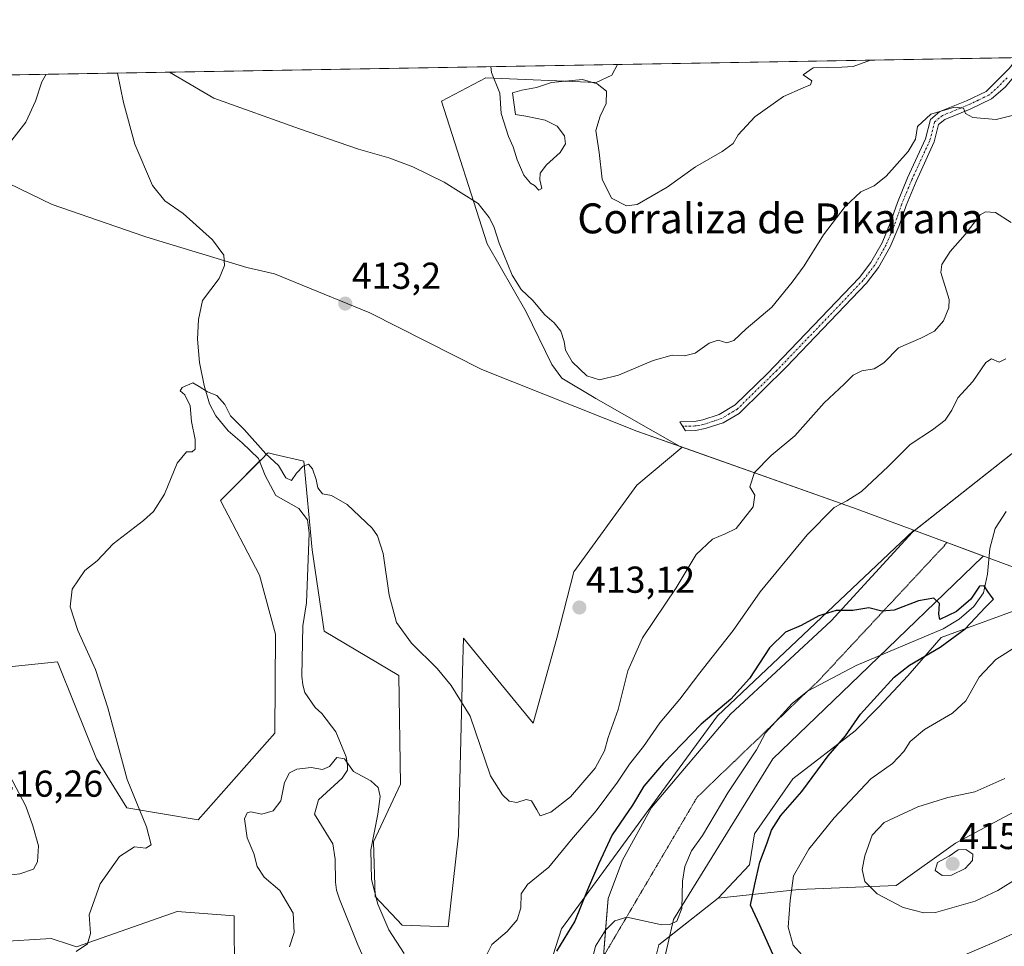
# Model space of a CAD drawing. Units: metres. Extents: x 618269 to 621739, y 4694735 to 4697107.
# Drawn here: x 620842 to 621105, y 4696859 to 4697107 of the extents above; entities that cross this region are included whole.
import ezdxf
from ezdxf.enums import TextEntityAlignment as Align

# ---------------------------------------------------------------- set-up
doc = ezdxf.new("R2010")
doc.units = ezdxf.units.M
doc.header["$MEASUREMENT"] = 0
doc.linetypes.add('TRAZO_Y_PUNTO', pattern=[1, 0.5, -0.25, 0, -0.25])
doc.linetypes.add('TRAZOS2', pattern=[0.375, 0.25, -0.125])
for name, color, linetype, lineweight in [('Camino', 19, 'Continuous', 0), ('Camino Cxs', 19, 'Continuous', 0), ('Camino eje', 39, 'TRAZO_Y_PUNTO', 13), ('Carátula', 7, 'Continuous', 5), ('Comarca CxS', 133, 'Continuous', 0), ('Comunidad Autónoma CxS', 142, 'Continuous', 0), ('Corriente natural lineal', 142, 'Continuous', 13), ('Cultivos herbáceos CxS', 92, 'Continuous', 0), ('Curva de nivel maestra', 36, 'Continuous', 30), ('Curva de nivel normal', 36, 'Continuous', 0), ('Matorral', 135, 'Continuous', 0), ('Matorral CxS', 135, 'Continuous', 0), ('Municipio', 9, 'Continuous', 13), ('Municipio CxS', 142, 'Continuous', 0), ('Pastizal CxS', 92, 'Continuous', 0), ('Provincia CxS', 1, 'Continuous', 0), ('Punto de cota en terreno', 7, 'Continuous', 0), ('Rótulo de punto de cota en terreno', 19, 'Continuous', 0), ('Suelo desnudo', 252, 'Continuous', 0), ('Suelo desnudo CxS', 43, 'Continuous', 0), ('Texto cartográfico', 19, 'Continuous', 0), ('Vía pecuaria', 92, 'Continuous', 13), ('Vía pecuaria CxS', 92, 'Continuous', 13), ('Vía pecuaria eje', 92, 'TRAZOS2', 0)]:
    doc.layers.add(name, color=color, linetype=linetype, lineweight=lineweight)
doc.styles.add('Arial', font='txt', dxfattribs={"height": 0.2})

# ---------------------------------------------------------------- blocks, each defined once
blk = doc.blocks.new('*U157')
at = {"layer": 'Cultivos herbáceos CxS', "color": 92, "linetype": 'Continuous', "lineweight": 0}
for points in [[(620820.92, 4696859.23, 410.28), (620849.99, 4696861.04, 410.91), (620854.93, 4696859.4, 410.26), (620856.81, 4696858.77, 410.04), (620883.7, 4696868.24, 407.21), (620898.96, 4696867.07, 406.97), (620898.99, 4696850.85, 406.51)], [(620773.63, 4697090.88, 420.11), (621001.42, 4697094.79, 421.22), (620999.94, 4697091.89, 420.76), (620999.94, 4697091.89, 420.76), (620995.74, 4697089.93, 419.96), (620966.26, 4697091.22, 419.46), (620954.33, 4697085, 416.52), (620966.59, 4697046.82, 414.64), (620977.04, 4697028.64, 414.34), (620983.86, 4697014.56, 413.92), (620986.58, 4697010.92, 413.87), (620995.67, 4697005.47, 413.88), (621018.64, 4696992.32, 413.19), (621006.57, 4696982.29, 412.97), (620989.76, 4696959.11, 412.83), (620985.22, 4696941.38, 413.07), (620978.86, 4696918.66, 413.1), (620970.24, 4696929.17, 412.44), (620960.23, 4696941.39, 411.06), (620960, 4696932.43, 410.39), (620958.87, 4696888.67, 407.52), (620956.14, 4696864.12, 406.37), (620943.88, 4696864.58, 405.69), (620936.61, 4696872.3, 404.74), (620936.16, 4696886.85, 405.12), (620943.42, 4696902.3, 406.44), (620942.97, 4696931.39, 408.73), (620922.98, 4696943.2, 408.32), (620919.8, 4696965.02, 408.87), (620917.53, 4696988.65, 410.19), (620909.81, 4696990.49, 410.02), (620907.99, 4696990.92, 409.89), (620907.87, 4696990.8, 409.87), (620906.4, 4696989.33, 409.59), (620898.47, 4696981.39, 409.25), (620895.27, 4696978.2, 409.12), (620905.72, 4696958.2, 408.24), (620909.99, 4696942.45, 408.05), (620909.81, 4696915.93, 407.16), (620889.36, 4696892.76, 407.39), (620870.28, 4696895.94, 410.58), (620862.11, 4696909.12, 411.39), (620856.42, 4696923.28, 411.21), (620851.69, 4696935.04, 410.75), (620795.48, 4696929.22, 413.9)]]:
    blk.add_polyline3d(points, dxfattribs=at)
blk = doc.blocks.new('*U159')
at = {"layer": 'Municipio CxS', "color": 142, "linetype": 'Continuous', "lineweight": 0}
for points in [[(621112.55, 4696958.35, 401.4), (621065.47, 4696975.89, 404.26), (621019.73, 4696992.08, 413.14), (621006.61, 4696996.73, 413.49), (620965.19, 4697013.22, 413.37), (620935.22, 4697028.34, 413.18), (620915.12, 4697036.59, 413.1), (620909.73, 4697038.81, 412.87), (620902.35, 4697040.49, 411.68), (620879.73, 4697047.33, 412.41), (620875.35, 4697048.66, 413.46), (620874.79, 4697048.85, 413.44), (620850.25, 4697057.35, 414.11), (620841.62, 4697061.54, 414.43), (620815.56, 4697074.19, 416.13)], [(620770.97, 4697090.83, 420.48), (621236.48, 4697098.83, 404.49)]]:
    blk.add_polyline3d(points, dxfattribs=at)
blk = doc.blocks.new('*U162')
at = {"layer": 'Municipio CxS', "color": 142, "linetype": 'Continuous', "lineweight": 0}
for points in [[(621112.553, 4696958.352, 401.3986), (621065.471, 4696975.888, 404.2552), (621019.732, 4696992.084, 413.1362), (621006.613, 4696996.729, 413.4863), (620965.194, 4697013.221, 413.3694), (620935.22, 4697028.336, 413.1808), (620915.124, 4697036.591, 413.1026), (620909.729, 4697038.807, 412.867), (620902.347, 4697040.491, 411.6766), (620879.733, 4697047.331, 412.4143), (620875.35, 4697048.656, 413.4572), (620874.791, 4697048.85, 413.4407), (620850.254, 4697057.354, 414.1119), (620841.62, 4697061.543, 414.4321), (620815.565, 4697074.186, 416.1271)], [(620770.9747, 4697090.8329, 420.4769), (621236.4836, 4697098.8294, 404.4895)]]:
    blk.add_polyline3d(points, dxfattribs=at)
blk = doc.blocks.new('*U167')
at = {"layer": 'Curva de nivel normal', "color": 36, "linetype": 'Continuous', "lineweight": 0}
for points in [[(620881.67, 4697092.73, 415), (620893.54, 4697085.82, 415), (620916.39, 4697077.61, 415), (620932.22, 4697072.16, 415), (620940.32, 4697069.78, 415), (620946.73, 4697067.42, 415), (620955.07, 4697063.31, 415), (620964.14, 4697057.57, 415), (620967.09, 4697053.85, 415), (620968.4, 4697051.5, 415), (620969.77, 4697046.98, 415), (620973.22, 4697038.43, 415), (620975.7, 4697034.57, 415), (620978.8, 4697031.68, 415), (620981.95, 4697027.82, 415), (620984.45, 4697025.66, 415), (620986.23, 4697023.44, 415), (620987.2, 4697020.73, 415), (620987.53, 4697018.34, 415), (620989.27, 4697015.26, 415), (620993.23, 4697011.5, 415), (620996.57, 4697010.48, 415), (621001.7, 4697011.71, 415), (621010.98, 4697015.63, 415), (621016.02, 4697017.02, 415), (621019.31, 4697016.84, 415), (621022.19, 4697017.6, 415), (621025.91, 4697020.27, 415), (621028.3, 4697021.04, 415), (621030.68, 4697020.36, 415), (621032.54, 4697020.94, 415), (621035.83, 4697024.06, 415), (621042.67, 4697029.9, 415), (621048.1, 4697036.57, 415), (621051.33, 4697040.9, 415), (621056.5, 4697049.24, 415), (621062.3, 4697056.83, 415), (621066.44, 4697060.74, 415), (621070, 4697062.34, 415), (621073.21, 4697064.9, 415), (621079.13, 4697071.49, 415), (621081.04, 4697074.77, 415), (621081.65, 4697078.21, 415), (621085.2, 4697081.49, 415), (621091.5, 4697083.38, 415), (621093.89, 4697083.1, 415), (621094.48, 4697081.72, 415), (621096.39, 4697080.6, 415), (621102.67, 4697080.08, 415), (621111.66, 4697082.31, 415)], [(620835.67, 4697069.71, 415), (620843.27, 4697079.33, 415), (620845.86, 4697085.01, 415), (620847.52, 4697090.13, 415), (620848.71, 4697092.17, 415)]]:
    blk.add_polyline3d(points, dxfattribs=at)
blk = doc.blocks.new('*U168')
at = {"layer": 'Curva de nivel normal', "color": 36, "linetype": 'Continuous', "lineweight": 0}
for points in [[(621104.97, 4696903.78, 410), (621096.96, 4696900.25, 410), (621089.69, 4696898.71, 410), (621081.74, 4696896.21, 410), (621072.74, 4696892.08, 410), (621069.52, 4696888.7, 410), (621067.55, 4696883.14, 410), (621066.81, 4696879.5, 410), (621067.51, 4696876.32, 410), (621070.8, 4696872.98, 410), (621077.79, 4696869.3, 410), (621083.27, 4696867.88, 410), (621086.47, 4696867.94, 410), (621097.01, 4696870.98, 410), (621103.06, 4696873.88, 410), (621108.51, 4696877.26, 410)], [(620856.68, 4696857.53, 410), (620859.76, 4696859.63, 410), (620860.52, 4696862.38, 410), (620860.17, 4696867.38, 410), (620863.13, 4696875.67, 410), (620868.28, 4696882.92, 410), (620872.29, 4696885.57, 410), (620875.36, 4696885.22, 410), (620876.73, 4696886.12, 410), (620875.48, 4696890.9, 410), (620870.34, 4696903.55, 410), (620865.21, 4696922.75, 410), (620861.89, 4696932.95, 410), (620857.14, 4696943.4, 410), (620855.06, 4696949.72, 410), (620855.65, 4696954.47, 410), (620859.03, 4696959.44, 410), (620862.35, 4696962.03, 410), (620866.63, 4696966.55, 410), (620874.73, 4696972.86, 410), (620877.34, 4696975.2, 410), (620880.33, 4696979.84, 410), (620883.69, 4696988.16, 410), (620886.18, 4696991.22, 410), (620887.71, 4696991.22, 410), (620888.55, 4696991.88, 410), (620888.51, 4696994.51, 410), (620887.58, 4696999.3, 410), (620887.15, 4697003.46, 410), (620885.76, 4697006.46, 410), (620884.52, 4697007.5, 410), (620885, 4697008.4, 410), (620887.86, 4697009.68, 410), (620889.62, 4697008.63, 410), (620891.84, 4697007.23, 410), (620894.34, 4697006.25, 410), (620896.48, 4697003.86, 410), (620897.99, 4697000.86, 410), (620901.61, 4696997.15, 410), (620907.44, 4696990.65, 410), (620910.77, 4696987.57, 410), (620912.76, 4696984.22, 410), (620914.28, 4696983.48, 410), (620915.58, 4696985.46, 410), (620917.37, 4696987.33, 410), (620918.84, 4696987.86, 410), (620919.88, 4696986.64, 410), (620920.88, 4696983.81, 410), (620921.35, 4696981.57, 410), (620922.55, 4696979.96, 410), (620924.92, 4696979.55, 410), (620929.19, 4696977.09, 410), (620935.87, 4696970.75, 410), (620937.29, 4696968.76, 410), (620938.82, 4696964.01, 410), (620940.41, 4696952.85, 410), (620942.36, 4696945.56, 410), (620946.32, 4696940, 410), (620953.2, 4696933.22, 410), (620956.97, 4696928.74, 410), (620962.05, 4696920.53, 410), (620967.46, 4696904.56, 410), (620970.68, 4696899.48, 410), (620972.46, 4696897.76, 410), (620974.51, 4696897.39, 410), (620976.97, 4696898.22, 410), (620978.46, 4696897.85, 410), (620979.82, 4696895.45, 410), (620980.79, 4696893.87, 410), (620983.64, 4696894.86, 410), (620988.88, 4696898.96, 410), (620995.46, 4696906.6, 410), (620997.96, 4696911.18, 410), (620998.92, 4696914.77, 410), (621001.62, 4696922.28, 410), (621004.14, 4696932.58, 410), (621008.08, 4696941.42, 410), (621017.06, 4696954.81, 410), (621022.49, 4696963.7, 410), (621026.85, 4696967.86, 410), (621030.16, 4696969.3, 410), (621033.12, 4696970.7, 410), (621037.72, 4696976.52, 410), (621038.11, 4696979.56, 410), (621036.83, 4696981.86, 410), (621038.04, 4696985.68, 410), (621042.54, 4696990.18, 410), (621048.85, 4696995.45, 410), (621056.66, 4697004.34, 410), (621062.04, 4697009.28, 410), (621064.42, 4697011.66, 410), (621066.7, 4697012.85, 410), (621070.04, 4697013.43, 410), (621072.64, 4697015.03, 410), (621076.58, 4697019.03, 410), (621082.48, 4697021.55, 410), (621086.18, 4697023.5, 410), (621088.59, 4697026.22, 410), (621090.02, 4697029.69, 410), (621090.05, 4697031.9, 410), (621087.84, 4697039.15, 410), (621088.12, 4697041.26, 410), (621090.37, 4697044.75, 410), (621094.38, 4697049.28, 410), (621098.41, 4697054.59, 410), (621099.77, 4697055.39, 410), (621102.49, 4697055.21, 410), (621106.69, 4697052.54, 410)]]:
    blk.add_polyline3d(points, dxfattribs=at)
blk = doc.blocks.new('*U172')
at = {"layer": 'Curva de nivel normal', "color": 36, "linetype": 'Continuous', "lineweight": 0}
for points in [[(620913.7, 4696858.76, 405), (620914.95, 4696862.62, 405), (620914.75, 4696867.85, 405), (620911.19, 4696873.87, 405), (620906.92, 4696877.45, 405), (620905.05, 4696880.25, 405), (620904.16, 4696883.72, 405), (620902.42, 4696887.91, 405), (620901.75, 4696893.07, 405), (620902.4, 4696894.62, 405), (620903.41, 4696894.88, 405), (620906.36, 4696894.28, 405), (620909.36, 4696895.15, 405), (620911.44, 4696897.88, 405), (620912.37, 4696902.79, 405), (620913.7, 4696905.34, 405), (620915.72, 4696906.36, 405), (620919.56, 4696906.76, 405), (620922.56, 4696906.24, 405), (620924.43, 4696907.02, 405), (620926.4, 4696909.46, 405), (620928.46, 4696909.09, 405), (620930.88, 4696905.67, 405), (620935.51, 4696903.2, 405), (620937.42, 4696901.44, 405), (620937.95, 4696899.05, 405), (620937.36, 4696894.27, 405), (620935.45, 4696884.74, 405), (620935.65, 4696876.85, 405), (620937.38, 4696870.25, 405), (620940.33, 4696863.38, 405), (620944.36, 4696857, 405)], [(620966.04, 4696855.88, 405), (620967.85, 4696859.45, 405), (620971.92, 4696862.9, 405), (620974.57, 4696866, 405), (620975.54, 4696869.2, 405), (620975.68, 4696873.02, 405), (620977.36, 4696875.48, 405), (620983.04, 4696880.12, 405), (620989.11, 4696887.47, 405), (620995.71, 4696895.19, 405), (621001.43, 4696902.8, 405), (621004.62, 4696907.64, 405), (621008.36, 4696912.41, 405), (621012.7, 4696918.68, 405), (621018.04, 4696925.05, 405), (621023.46, 4696932.12, 405), (621032.38, 4696943.43, 405), (621039.54, 4696953.75, 405), (621052.09, 4696968.96, 405), (621059.31, 4696976.3, 405), (621062.75, 4696978.08, 405), (621066.66, 4696980.62, 405), (621073.82, 4696987.24, 405), (621079.69, 4696993.19, 405), (621085.67, 4696997.05, 405), (621089, 4696999.62, 405), (621090.8, 4697002.3, 405), (621092.4, 4697005.67, 405), (621096.45, 4697010, 405), (621099.89, 4697015.06, 405), (621101.42, 4697016.04, 405), (621103.44, 4697015.15, 405), (621105.23, 4697016.1, 405)], [(621110.54, 4696940.73, 405), (621102.55, 4696935.69, 405), (621098.13, 4696930.89, 405), (621094.5, 4696924.62, 405), (621091, 4696921.31, 405), (621083.53, 4696916.92, 405), (621079.67, 4696913.68, 405), (621078, 4696911.08, 405), (621074.94, 4696907.86, 405), (621069.15, 4696903.7, 405), (621059.36, 4696893.34, 405), (621052.58, 4696884.96, 405), (621048.43, 4696877.79, 405), (621047.56, 4696871.22, 405), (621047.06, 4696864.1, 405), (621048.4, 4696859.26, 405), (621050.78, 4696856.56, 405)], [(621093.67, 4696856.36, 405), (621102.2, 4696860.02, 405), (621110.05, 4696863.65, 405), (621115.79, 4696865.64, 405), (621119.44, 4696867.63, 405), (621125.68, 4696869.45, 405), (621134.72, 4696869.3, 405), (621140.28, 4696869.79, 405), (621148.17, 4696871.23, 405), (621168.93, 4696876.36, 405), (621182.73, 4696877.78, 405), (621186.05, 4696877.26, 405), (621187.46, 4696876.29, 405), (621193.67, 4696871.17, 405), (621196.78, 4696868.94, 405), (621201.04, 4696864.2, 405), (621207.93, 4696854.76, 405)]]:
    blk.add_polyline3d(points, dxfattribs=at)
blk = doc.blocks.new('*U174')
at = {"layer": 'Curva de nivel normal', "color": 36, "linetype": 'Continuous', "lineweight": 0}
blk.add_polyline3d([(620967.52, 4697094.21, 420), (620967.74, 4697092.65, 420), (620969.95, 4697087.14, 420), (620970.32, 4697081.7, 420), (620972.3, 4697075.52, 420), (620973.56, 4697072.78, 420), (620974.57, 4697069.3, 420), (620976.36, 4697065.16, 420), (620978.2, 4697063.04, 420), (620979.21, 4697062.45, 420), (620980.37, 4697061.17, 420), (620981.21, 4697061.66, 420), (620980.68, 4697063.9, 420), (620980.78, 4697065.74, 420), (620982.48, 4697067.95, 420), (620986.1, 4697071.25, 420), (620987.55, 4697073.58, 420), (620987.29, 4697075.75, 420), (620985.32, 4697078.32, 420), (620982.06, 4697079.92, 420), (620976.89, 4697081, 420), (620974.14, 4697081.4, 420), (620973.39, 4697087.2, 420), (620975.87, 4697087.93, 420), (620979.74, 4697088.67, 420), (620983.76, 4697089.99, 420), (620992.09, 4697090.74, 420), (620995.99, 4697089.61, 420), (620998.49, 4697087.63, 420), (620998.4, 4697084.39, 420), (620996.8, 4697081.01, 420), (620995.65, 4697077.13, 420), (620996.48, 4697071.25, 420), (620997.34, 4697064.08, 420), (620999.8, 4697059.07, 420), (621003.87, 4697057.02, 420), (621006.68, 4697057.32, 420), (621014.74, 4697062.02, 420), (621022.3, 4697067.43, 420), (621029.41, 4697071.52, 420), (621032.36, 4697073.64, 420), (621033.68, 4697075.94, 420), (621038.12, 4697080.78, 420), (621045.81, 4697086.21, 420), (621051.03, 4697088.53, 420), (621053.03, 4697089.37, 420), (621053.34, 4697090.38, 420), (621051.03, 4697092.03, 420), (621053.71, 4697093.9, 420), (621061.41, 4697094.06, 420), (621064.43, 4697094.28, 420), (621069.04, 4697095.95, 420)], dxfattribs=at)
blk = doc.blocks.new('*U184')
at = {"layer": 'Curva de nivel maestra', "color": 36, "linetype": 'Continuous', "lineweight": 30}
blk.add_polyline3d([(621043.75, 4696855.04, 400), (621039.44, 4696864.6, 400), (621036.98, 4696869.98, 400), (621038.11, 4696875.53, 400), (621039.51, 4696881.46, 400), (621041.47, 4696886.58, 400), (621042.61, 4696890.02, 400), (621045.04, 4696893.89, 400), (621050.7, 4696900.37, 400), (621057.7, 4696909.9, 400), (621062.35, 4696915.25, 400), (621066.34, 4696921.07, 400), (621070.8, 4696925.89, 400), (621075.38, 4696930.89, 400), (621079.44, 4696934.17, 400), (621087.67, 4696938.98, 400), (621094.38, 4696943.89, 400), (621099.76, 4696949.62, 400), (621101.92, 4696951.75, 400), (621100.62, 4696953.56, 400), (621099.45, 4696955.31, 400), (621098.2, 4696955.24, 400), (621095.92, 4696951.8, 400), (621092.02, 4696948.52, 400), (621087.55, 4696946.38, 400), (621087.3, 4696947.8, 400), (621087.52, 4696950.65, 400), (621086, 4696952.03, 400), (621081.91, 4696951.34, 400), (621075.42, 4696948.85, 400), (621072.11, 4696948.59, 400), (621068.65, 4696949.43, 400), (621064.37, 4696948.75, 400), (621059.9, 4696948.74, 400), (621055.23, 4696947.3, 400), (621050.52, 4696944.75, 400), (621046.37, 4696942.92, 400), (621042.04, 4696938.73, 400), (621036.7, 4696930.56, 400), (621031.73, 4696925, 400), (621023.8, 4696918.35, 400), (621013.68, 4696907.94, 400), (621008.5, 4696901.74, 400), (621005.4, 4696896.73, 400), (621000.02, 4696888.74, 400), (620996.36, 4696880.89, 400), (620993.36, 4696874.02, 400), (620989.97, 4696865.64, 400), (620985.12, 4696857.66, 400)], dxfattribs=at)
blk = doc.blocks.new('5PATER')
at = {"layer": 'Carátula', "linetype": 'Continuous', "lineweight": 5}
h = blk.add_hatch(color=250, dxfattribs=at)
edge = h.paths.add_edge_path()
edge.add_ellipse((0, 0.01), major_axis=(-1.33, -1.34), ratio=0.999422, start_angle=0, end_angle=360)

msp = doc.modelspace()

# ---------------------------------------------------------------- linework, layer by layer
at = {"layer": 'Camino', "color": 19, "linetype": 'Continuous', "lineweight": 0}
for points in [[(621022.26, 4696996.89, 413.23), (621019.6, 4696996.83, 413.3), (621018.06, 4696999.23, 413.4), (621022, 4696999.32, 413.34), (621024.27, 4696999.75, 413.19), (621028.64, 4697001.18, 412.89), (621032.92, 4697003.79, 412.9), (621041.4, 4697012.05, 413.11), (621066.14, 4697037.85, 413.09), (621069.18, 4697041.81, 413.03), (621072.14, 4697047.08, 412.89), (621074.35, 4697052.36, 413.09), (621076.28, 4697057.91, 413.45), (621078.99, 4697064.46, 414.34), (621083.77, 4697074.89, 414.41), (621085.08, 4697080.07, 414.69), (621087.63, 4697082.18, 414.86), (621094.71, 4697085.09, 415.69), (621099.94, 4697087.59, 416.74), (621106.14, 4697093.73, 418.03), (621108.44, 4697096.63, 418.48)], [(621111.59, 4697096.68, 418.52), (621111.12, 4697095.93, 418.47), (621105.05, 4697088.76, 417.64), (621101.36, 4697085.57, 416.76), (621095.69, 4697082.87, 415.16), (621088.89, 4697080.07, 414.45), (621087.24, 4697078.7, 414.26), (621086.07, 4697074.08, 414.09), (621081.22, 4697063.49, 414.26), (621078.55, 4697057.05, 413.17), (621076.63, 4697051.49, 412.77), (621074.33, 4697046.02, 412.82), (621071.22, 4697040.47, 412.96), (621067.99, 4697036.26, 412.95), (621046.63, 4697013.9, 413.07), (621033.98, 4697001.48, 412.58), (621029.67, 4696998.95, 412.67), (621024.88, 4696997.39, 413.08), (621022.26, 4696996.89, 413.23)]]:
    msp.add_polyline3d(points, dxfattribs=at)
at = {"layer": 'Camino Cxs', "color": 19, "linetype": 'Continuous', "lineweight": 0}
msp.add_polyline3d([(621105.05, 4697088.76, 417.64), (621101.36, 4697085.57, 416.76), (621095.69, 4697082.87, 415.16), (621088.89, 4697080.07, 414.45), (621087.24, 4697078.7, 414.26), (621086.07, 4697074.08, 414.09), (621081.22, 4697063.49, 414.26), (621078.55, 4697057.05, 413.17), (621076.63, 4697051.49, 412.77), (621074.33, 4697046.02, 412.82), (621071.22, 4697040.47, 412.96), (621067.99, 4697036.26, 412.95), (621046.63, 4697013.9, 413.07), (621033.98, 4697001.48, 412.58), (621029.67, 4696998.95, 412.67), (621024.88, 4696997.39, 413.08), (621022.26, 4696996.89, 413.23), (621022.26, 4696996.89, 413.23), (621019.6, 4696996.83, 413.3), (621018.06, 4696999.23, 413.4), (621022, 4696999.32, 413.34), (621024.27, 4696999.75, 413.19), (621028.64, 4697001.18, 412.89), (621032.92, 4697003.79, 412.9), (621041.4, 4697012.05, 413.11), (621066.14, 4697037.85, 413.09), (621069.18, 4697041.81, 413.03), (621072.14, 4697047.08, 412.89), (621074.35, 4697052.36, 413.09), (621076.28, 4697057.91, 413.45), (621078.99, 4697064.46, 414.34), (621083.77, 4697074.89, 414.41), (621085.08, 4697080.07, 414.69), (621087.63, 4697082.18, 414.86), (621094.71, 4697085.09, 415.69), (621099.94, 4697087.59, 416.74), (621106.14, 4697093.73, 418.03)], dxfattribs=at)
at = {"layer": 'Camino eje', "color": 39, "linetype": 'TRAZO_Y_PUNTO', "lineweight": 13}
msp.add_polyline3d([(621105.6, 4697091.25, 417.89), (621102.5, 4697088.18, 417.12), (621100.65, 4697086.58, 416.72), (621097.82, 4697085.23, 416.06), (621095.2, 4697083.98, 415.37), (621091.8, 4697082.58, 414.7), (621088.26, 4697081.13, 414.64), (621087.44, 4697080.44, 414.56), (621086.16, 4697079.39, 414.44), (621084.92, 4697074.49, 414.25), (621080.11, 4697063.98, 414.29), (621078.77, 4697060.76, 413.78), (621077.42, 4697057.48, 413.31), (621076.45, 4697054.71, 413.07), (621075.49, 4697051.93, 412.92), (621074.39, 4697049.29, 412.8), (621073.24, 4697046.55, 412.84), (621071.76, 4697043.92, 412.87), (621070.2, 4697041.14, 412.99), (621067.07, 4697037.06, 413.02), (621056.39, 4697025.88, 412.94), (621044.02, 4697012.98, 413.08), (621037.69, 4697006.77, 412.91), (621033.45, 4697002.64, 412.77), (621031.31, 4697001.33, 412.71), (621029.16, 4697000.07, 412.79), (621026.76, 4696999.29, 412.97), (621024.58, 4696998.57, 413.12), (621022.13, 4696998.11, 413.28), (621018.83, 4696998.03, 413.35)], dxfattribs=at)
at = {"layer": 'Comarca CxS', "color": 133, "linetype": 'Continuous', "lineweight": 0}
msp.add_polyline3d([(621739.01, 4694793.57, 349.13), (618309.69, 4694734.68, 346.54), (618276.44, 4696699.28, 356.37), (618270.54, 4697047.88, 359.24), (619112.76, 4697062.35, 389.54), (620770.97, 4697090.83, 420.48), (621698.73, 4697106.77, 433.96), (621704.08, 4696799.58, 428.87), (621739.01, 4694793.57, 349.13)], close=True, dxfattribs=at)
msp.add_polyline3d([(621739.01, 4694793.57, 349.13), (618309.69, 4694734.68, 346.54), (618276.44, 4696699.28, 356.37), (618270.54, 4697047.88, 359.24), (619112.76, 4697062.35, 389.54), (620770.97, 4697090.83, 420.48), (621698.73, 4697106.77, 433.96), (621704.08, 4696799.58, 428.87), (621739.01, 4694793.57, 349.13)], close=True, dxfattribs=at)
at = {"layer": 'Comunidad Autónoma CxS', "color": 142, "linetype": 'Continuous', "lineweight": 0}
msp.add_polyline3d([(621739.01, 4694793.57, 349.13), (618309.69, 4694734.68, 346.54), (618276.44, 4696699.28, 356.37), (618270.54, 4697047.88, 359.24), (619112.76, 4697062.35, 389.54), (620770.97, 4697090.83, 420.48), (621236.48, 4697098.83, 404.49), (621698.73, 4697106.77, 433.96), (621739.01, 4694793.57, 349.13)], close=True, dxfattribs=at)
msp.add_polyline3d([(621739.01, 4694793.57, 349.13), (618309.69, 4694734.68, 346.54), (618276.44, 4696699.28, 356.37), (618270.54, 4697047.88, 359.24), (619112.76, 4697062.35, 389.54), (620770.97, 4697090.83, 420.48), (621236.48, 4697098.83, 404.49), (621698.73, 4697106.77, 433.96), (621739.01, 4694793.57, 349.13)], close=True, dxfattribs=at)
at = {"layer": 'Corriente natural lineal', "color": 142, "linetype": 'Continuous', "lineweight": 13}
for points in [[(620867.78, 4697092.5, 413.22), (620869.35, 4697084.64, 413.02), (620872.42, 4697073.48, 412.49), (620877.09, 4697062.39, 412.2), (620880.44, 4697058.3, 412.03), (620885.35, 4697054.89, 411.84), (620893.18, 4697047.87, 411.6), (620896.18, 4697043.77, 411.12), (620896.36, 4697041.01, 411), (620894.91, 4697037.56, 410.93), (620890.44, 4697031.63, 410.76), (620889.4, 4697026.61, 410.61), (620889.12, 4697021.33, 410.41), (620889.65, 4697015.06, 410.17), (620890.93, 4697008.95, 410.08), (620892.38, 4697004.02, 409.79), (620894.03, 4697000.83, 409.73), (620897.31, 4696996.81, 409.61), (620901.1, 4696993.64, 409.51), (620905.49, 4696989.39, 409.55), (620907.27, 4696984.82, 409.39), (620910.04, 4696979.53, 409.3), (620916.27, 4696976.04, 409.06), (620918.54, 4696973.02, 409.22), (620919.03, 4696969.44, 408.99), (620918.26, 4696950.79, 408.12), (620917.33, 4696944.66, 407.9), (620917.04, 4696931.15, 407.36), (620917.34, 4696928.87, 407.2), (620917.83, 4696926.82, 407.16), (620920.62, 4696922.84, 406.61), (620922.42, 4696921.25, 406.37), (620926.15, 4696916.28, 405.65), (620928.91, 4696909.61, 405.02), (620929.27, 4696907.34, 404.9), (620929.26, 4696906.03, 404.86), (620927.82, 4696903.89, 404.73), (620921.48, 4696898.1, 404.24), (620920.45, 4696894.25, 404.14), (620925.34, 4696886.35, 403.96), (620925.92, 4696882.22, 403.78), (620926.03, 4696876.13, 403.25), (620926.32, 4696873.93, 403.11), (620927.11, 4696871.53, 403.09), (620932.03, 4696859.34, 401.77), (620941.46, 4696838.12, 400.08)], [(621105.28, 4696975.21, 401.73), (621102.34, 4696970.67, 401.47), (621100.96, 4696965.35, 401), (621100.34, 4696958.47, 400.09), (621099.23, 4696953.44, 399.96), (621096.67, 4696949.81, 399.82), (621092.79, 4696946.4, 399.8), (621088.47, 4696943.87, 399.59), (621065.26, 4696934.01, 399.04), (621052.17, 4696927.19, 398.55), (621048.08, 4696923.91, 398.34), (621040.99, 4696916.08, 398.03), (621038.54, 4696911.48, 397.99), (621030.9, 4696899.96, 397.86), (621024.16, 4696888.54, 397.65), (621021.21, 4696884.48, 397.59), (621019.44, 4696880.26, 397.61), (621018.77, 4696876.35, 397.61), (621018.58, 4696869.01, 397.9), (621017.25, 4696865.7, 397.72), (621015.42, 4696864.8, 397.61), (621013.28, 4696864.71, 397.58), (621003.92, 4696866.76, 397.18), (621000.71, 4696865.8, 396.93), (620998.25, 4696863.28, 396.8), (620995.51, 4696859.01, 396.57), (620993.62, 4696850.98, 396.38)]]:
    msp.add_polyline3d(points, dxfattribs=at)
at = {"layer": 'Cultivos herbáceos CxS', "color": 92, "linetype": 'Continuous', "lineweight": 0}
for points in [[(620773.63, 4697090.88, 420.11), (620867.78, 4697092.5, 413.22), (621001.42, 4697094.79, 421.22)], [(620795.48, 4696929.22, 413.9), (620851.69, 4696935.04, 410.75), (620856.41, 4696923.28, 411.21), (620862.11, 4696909.12, 411.39), (620870.28, 4696895.94, 410.58), (620889.36, 4696892.76, 407.39), (620909.81, 4696915.93, 407.16), (620909.99, 4696942.45, 408.05), (620905.72, 4696958.2, 408.24), (620895.27, 4696978.2, 409.12), (620898.47, 4696981.4, 409.25), (620905.76, 4696988.69, 409.5), (620906.4, 4696989.33, 409.59), (620907.87, 4696990.8, 409.87), (620907.99, 4696990.92, 409.89), (620909.81, 4696990.49, 410.02), (620917.53, 4696988.65, 410.19), (620919.8, 4696965.02, 408.87), (620922.98, 4696943.2, 408.32), (620942.97, 4696931.39, 408.73), (620943.42, 4696902.3, 406.44), (620936.16, 4696886.85, 405.12), (620936.61, 4696872.3, 404.74), (620943.88, 4696864.58, 405.69), (620956.14, 4696864.12, 406.37), (620958.87, 4696888.67, 407.52), (620960, 4696932.43, 410.39), (620960.23, 4696941.39, 411.06), (620970.24, 4696929.17, 412.44), (620978.86, 4696918.66, 413.1), (620985.22, 4696941.38, 413.07), (620989.76, 4696959.11, 412.83), (621006.57, 4696982.29, 412.97), (621018.64, 4696992.32, 413.19), (620995.67, 4697005.47, 413.88), (620986.58, 4697010.92, 413.87), (620983.86, 4697014.56, 413.92), (620977.04, 4697028.64, 414.34), (620966.59, 4697046.82, 414.64), (620954.33, 4697085, 416.52), (620966.26, 4697091.22, 419.46), (620995.74, 4697089.93, 419.96), (620999.94, 4697091.89, 420.76), (621001.42, 4697094.79, 421.22)], [(620884.81, 4696741.15, 404.97), (620904.24, 4696765.73, 408.22), (620907.62, 4696785.86, 406.44), (620901.3, 4696794.28, 405.27), (620896.71, 4696802.68, 404.82), (620916.7, 4696820.4, 404.74), (620924.43, 4696837.67, 404.72), (620922.15, 4696844.04, 405.16), (620915.79, 4696846.76, 405.54), (620909.43, 4696844.95, 406.09), (620898.99, 4696850.85, 406.51), (620898.96, 4696867.07, 406.97), (620883.69, 4696868.24, 407.21), (620856.81, 4696858.77, 410.04), (620854.93, 4696859.4, 410.26), (620849.99, 4696861.04, 410.91), (620820.92, 4696859.23, 410.28)]]:
    msp.add_polyline3d(points, dxfattribs=at)
at = {"layer": 'Curva de nivel normal', "color": 36, "linetype": 'Continuous', "lineweight": 0}
for points in [[(620833.1, 4696877.22, 415), (620841.67, 4696878.35, 415), (620845.29, 4696879.61, 415), (620846.36, 4696881.51, 415), (620846.67, 4696885.8, 415), (620845.11, 4696891.19, 415), (620843.25, 4696896.38, 415), (620838.9, 4696904.72, 415)], [(621088.18, 4696877.84, 415), (621090.71, 4696877.99, 415), (621094.4, 4696879.75, 415), (621096.31, 4696881.86, 415), (621096.38, 4696883.56, 415), (621094.51, 4696884.86, 415), (621092.47, 4696884.71, 415), (621090.05, 4696883.03, 415), (621086.96, 4696881.37, 415), (621086.35, 4696879.23, 415), (621088.18, 4696877.84, 415)]]:
    msp.add_polyline3d(points, dxfattribs=at)
at = {"layer": 'Matorral', "color": 135, "linetype": 'Continuous', "lineweight": 0}
for points in [[(621028.35, 4696871.84, 398.46), (621036.73, 4696880.69, 398.95), (621038.01, 4696889.02, 398.61), (621048.26, 4696903.75, 398.68), (621064.92, 4696916.56, 400.08), (621071.32, 4696922.97, 400.3), (621079.01, 4696931.29, 400.28), (621087.98, 4696941.54, 399.76), (621107.2, 4696948.59, 401.91), (621127.69, 4696972.93, 402.76), (621155.24, 4697007.52, 403.38), (621161.65, 4697012.01, 403.56), (621170.61, 4697014.57, 403.89), (621180.86, 4697023.54, 404.45), (621185.35, 4697031.86, 404.23), (621191.11, 4697044.68, 404.62), (621198.8, 4697053, 404.07), (621209.05, 4697057.49, 404.6), (621226.35, 4697068.38, 404.74), (621236.59, 4697077.35, 406.72), (621242.36, 4697088.24, 408.06), (621243.13, 4697098.94, 407.32)], [(621215.08, 4697098.46, 404.4), (621214.18, 4697094.64, 404.31), (621204.57, 4697090.16, 404.26), (621180.22, 4697063.89, 403.88), (621170.61, 4697058.13, 403.8), (621161.01, 4697047.24, 403.57), (621153.96, 4697036.35, 403.44), (621151.4, 4697032.51, 403.36), (621144.35, 4697027.38, 403.41), (621137.94, 4697021.62, 403.98), (621128.98, 4697008.16, 403.53), (621080.84, 4696970.16, 401.29), (621080.29, 4696969.73, 401.29), (621058.51, 4696946.03, 399.72), (621031.61, 4696921.05, 398.7), (621010.47, 4696896.06, 398.18), (621002.78, 4696881.97, 398.08), (620998.94, 4696871.72, 397.91), (620998.23, 4696863.25, 396.8), (620997.66, 4696856.35, 396.48)], [(621001.42, 4697094.79, 421.22), (621108.44, 4697096.63, 418.48), (621110.04, 4697096.66, 418.5), (621111.58, 4697096.68, 418.52), (621215.08, 4697098.46, 404.4)], [(620795.48, 4696929.22, 413.9), (620851.69, 4696935.04, 410.75), (620856.41, 4696923.28, 411.21), (620862.11, 4696909.12, 411.39), (620870.28, 4696895.94, 410.58), (620889.36, 4696892.76, 407.39), (620909.81, 4696915.93, 407.16), (620909.99, 4696942.45, 408.05), (620905.72, 4696958.2, 408.24), (620895.27, 4696978.2, 409.12), (620898.47, 4696981.4, 409.25), (620905.76, 4696988.69, 409.5), (620906.4, 4696989.33, 409.59), (620907.87, 4696990.8, 409.87), (620907.99, 4696990.92, 409.89), (620909.81, 4696990.49, 410.02), (620917.53, 4696988.65, 410.19), (620919.8, 4696965.02, 408.87), (620922.98, 4696943.2, 408.32), (620942.97, 4696931.39, 408.73), (620943.42, 4696902.3, 406.44), (620936.16, 4696886.85, 405.12), (620936.61, 4696872.3, 404.74), (620943.88, 4696864.58, 405.69), (620956.14, 4696864.12, 406.37), (620958.87, 4696888.67, 407.52), (620960, 4696932.43, 410.39), (620960.23, 4696941.39, 411.06), (620970.24, 4696929.17, 412.44), (620978.86, 4696918.66, 413.1), (620985.22, 4696941.38, 413.07), (620989.76, 4696959.11, 412.83), (621006.57, 4696982.29, 412.97), (621018.64, 4696992.32, 413.19), (620995.67, 4697005.47, 413.88), (620986.58, 4697010.92, 413.87), (620983.86, 4697014.56, 413.92), (620977.04, 4697028.64, 414.34), (620966.59, 4697046.82, 414.64), (620954.33, 4697085, 416.52), (620966.26, 4697091.22, 419.46), (620995.74, 4697089.93, 419.96), (620999.94, 4697091.89, 420.76), (621001.42, 4697094.79, 421.22)], [(621132.95, 4696864.49, 404.32), (621131.02, 4696871.83, 405.29), (621130.61, 4696873.39, 405.5), (621130.2, 4696874.97, 405.91), (621128.05, 4696883.17, 409.01), (621113.63, 4696892.5, 413.1), (621108.79, 4696895.63, 411.79), (621091.79, 4696886.56, 413.88), (621075.93, 4696875.23, 411.02), (621049.88, 4696874.1, 405.46), (621028.35, 4696871.84, 398.46)], [(620884.81, 4696741.15, 404.97), (620904.24, 4696765.73, 408.22), (620907.62, 4696785.86, 406.44), (620901.3, 4696794.28, 405.27), (620896.71, 4696802.68, 404.82), (620916.7, 4696820.4, 404.74), (620924.43, 4696837.67, 404.72), (620922.15, 4696844.04, 405.16), (620915.79, 4696846.76, 405.54), (620909.43, 4696844.95, 406.09), (620898.99, 4696850.85, 406.51), (620898.96, 4696867.07, 406.97), (620883.69, 4696868.24, 407.21), (620856.81, 4696858.77, 410.04), (620854.93, 4696859.4, 410.26), (620849.99, 4696861.04, 410.91), (620820.92, 4696859.23, 410.28)]]:
    msp.add_polyline3d(points, dxfattribs=at)
at = {"layer": 'Matorral CxS', "color": 135, "linetype": 'Continuous', "lineweight": 0}
for points in [[(620795.48, 4696929.22, 413.9), (620851.69, 4696935.04, 410.75), (620856.42, 4696923.28, 411.21), (620862.11, 4696909.12, 411.39), (620870.28, 4696895.94, 410.58), (620889.36, 4696892.76, 407.39), (620909.81, 4696915.93, 407.16), (620909.99, 4696942.45, 408.05), (620905.72, 4696958.2, 408.24), (620895.27, 4696978.2, 409.12), (620898.47, 4696981.39, 409.25), (620906.4, 4696989.33, 409.59), (620907.87, 4696990.8, 409.87), (620907.99, 4696990.92, 409.89), (620909.81, 4696990.49, 410.02), (620917.53, 4696988.65, 410.19), (620919.8, 4696965.02, 408.87), (620922.98, 4696943.2, 408.32), (620942.97, 4696931.39, 408.73), (620943.42, 4696902.3, 406.44), (620936.16, 4696886.85, 405.12), (620936.61, 4696872.3, 404.74), (620943.88, 4696864.58, 405.69), (620956.14, 4696864.12, 406.37), (620958.87, 4696888.67, 407.52), (620960, 4696932.43, 410.39), (620960.23, 4696941.39, 411.06), (620970.24, 4696929.17, 412.44), (620978.86, 4696918.66, 413.1), (620985.22, 4696941.38, 413.07), (620989.76, 4696959.11, 412.83), (621006.57, 4696982.29, 412.97), (621018.64, 4696992.32, 413.19), (620995.67, 4697005.47, 413.88), (620986.58, 4697010.92, 413.87), (620983.86, 4697014.56, 413.92), (620977.04, 4697028.64, 414.34), (620966.59, 4697046.82, 414.64), (620954.33, 4697085, 416.52), (620966.26, 4697091.22, 419.46), (620995.74, 4697089.93, 419.96), (620999.94, 4697091.89, 420.76), (621001.42, 4697094.79, 421.22), (621215.09, 4697098.46, 404.4)], [(621128.98, 4697008.16, 403.53), (621080.29, 4696969.73, 401.29), (621058.51, 4696946.03, 399.72), (621031.61, 4696921.04, 398.7), (621010.47, 4696896.06, 398.18), (621002.78, 4696881.97, 398.08), (620998.94, 4696871.72, 397.91), (620997.66, 4696856.35, 396.48)], [(621108.79, 4696895.63, 411.79), (621091.8, 4696886.56, 413.88), (621075.93, 4696875.23, 411.02), (621049.88, 4696874.1, 405.46), (621028.35, 4696871.84, 398.46), (621036.73, 4696880.69, 398.95), (621038.01, 4696889.02, 398.61), (621048.26, 4696903.75, 398.68), (621064.92, 4696916.56, 400.08), (621071.32, 4696922.97, 400.3), (621079.01, 4696931.29, 400.28), (621087.98, 4696941.54, 399.76), (621107.2, 4696948.59, 401.91)], [(620898.99, 4696850.85, 406.51), (620898.96, 4696867.07, 406.97), (620883.7, 4696868.24, 407.21), (620856.81, 4696858.77, 410.04), (620854.93, 4696859.4, 410.26), (620849.99, 4696861.04, 410.91), (620820.92, 4696859.23, 410.28)]]:
    msp.add_polyline3d(points, dxfattribs=at)
at = {"layer": 'Municipio', "color": 9, "linetype": 'Continuous', "lineweight": 13}
msp.add_polyline3d([(621112.55, 4696958.35, 401.4), (621065.47, 4696975.89, 404.26), (621019.73, 4696992.08, 413.14), (621006.61, 4696996.73, 413.49), (620965.19, 4697013.22, 413.37), (620935.22, 4697028.34, 413.18), (620915.12, 4697036.59, 413.1), (620909.73, 4697038.81, 412.87), (620902.35, 4697040.49, 411.68), (620879.73, 4697047.33, 412.41), (620875.35, 4697048.66, 413.46), (620874.79, 4697048.85, 413.44), (620850.25, 4697057.35, 414.11), (620841.62, 4697061.54, 414.43), (620815.56, 4697074.19, 416.13), (620795.43, 4697081.55, 417.67), (620778.24, 4697087.68, 419.41), (620774.56, 4697089.28, 419.92), (620771.85, 4697090.45, 420.33), (620770.97, 4697090.83, 420.48)], dxfattribs=at)
msp.add_polyline3d([(621112.55, 4696958.35, 401.4), (621065.47, 4696975.89, 404.26), (621019.73, 4696992.08, 413.14), (621006.61, 4696996.73, 413.49), (620965.19, 4697013.22, 413.37), (620935.22, 4697028.34, 413.18), (620915.12, 4697036.59, 413.1), (620909.73, 4697038.81, 412.87), (620902.35, 4697040.49, 411.68), (620879.73, 4697047.33, 412.41), (620875.35, 4697048.66, 413.46), (620874.79, 4697048.85, 413.44), (620850.25, 4697057.35, 414.11), (620841.62, 4697061.54, 414.43), (620815.56, 4697074.19, 416.13), (620795.43, 4697081.55, 417.67), (620778.24, 4697087.68, 419.41), (620774.56, 4697089.28, 419.92), (620771.85, 4697090.45, 420.33), (620770.97, 4697090.83, 420.48)], dxfattribs=at)
at = {"layer": 'Municipio CxS', "color": 142, "linetype": 'Continuous', "lineweight": 0}
msp.add_polyline3d([(620815.56, 4697074.19, 416.13), (620841.62, 4697061.54, 414.43), (620850.25, 4697057.35, 414.11), (620874.79, 4697048.85, 413.44), (620875.35, 4697048.66, 413.46), (620879.73, 4697047.33, 412.41), (620902.35, 4697040.49, 411.68), (620909.73, 4697038.81, 412.87), (620915.12, 4697036.59, 413.1), (620935.22, 4697028.34, 413.18), (620965.19, 4697013.22, 413.37), (621006.61, 4696996.73, 413.49), (621019.73, 4696992.08, 413.14), (621065.47, 4696975.89, 404.26), (621112.55, 4696958.35, 401.4)], dxfattribs=at)
msp.add_polyline3d([(620815.56, 4697074.19, 416.13), (620841.62, 4697061.54, 414.43), (620850.25, 4697057.35, 414.11), (620874.79, 4697048.85, 413.44), (620875.35, 4697048.66, 413.46), (620879.73, 4697047.33, 412.41), (620902.35, 4697040.49, 411.68), (620909.73, 4697038.81, 412.87), (620915.12, 4697036.59, 413.1), (620935.22, 4697028.34, 413.18), (620965.19, 4697013.22, 413.37), (621006.61, 4696996.73, 413.49), (621019.73, 4696992.08, 413.14), (621065.47, 4696975.89, 404.26), (621112.55, 4696958.35, 401.4)], dxfattribs=at)
at = {"layer": 'Pastizal CxS', "color": 92, "linetype": 'Continuous', "lineweight": 0}
for points in [[(621028.35, 4696871.84, 398.46), (621036.73, 4696880.69, 398.95), (621038.01, 4696889.02, 398.61), (621048.26, 4696903.75, 398.68), (621064.92, 4696916.56, 400.08), (621071.32, 4696922.97, 400.3), (621079.01, 4696931.29, 400.28), (621087.98, 4696941.54, 399.76), (621107.2, 4696948.59, 401.91), (621127.69, 4696972.93, 402.76), (621155.24, 4697007.52, 403.38), (621161.65, 4697012.01, 403.56), (621170.61, 4697014.57, 403.89), (621180.86, 4697023.54, 404.45), (621185.35, 4697031.86, 404.23), (621191.11, 4697044.68, 404.62), (621198.8, 4697053, 404.07), (621209.05, 4697057.49, 404.6), (621226.35, 4697068.38, 404.74), (621236.59, 4697077.35, 406.72), (621242.36, 4697088.24, 408.06), (621243.13, 4697098.94, 407.32)], [(621215.08, 4697098.46, 404.4), (621214.18, 4697094.64, 404.31), (621204.57, 4697090.16, 404.26), (621180.22, 4697063.89, 403.88), (621170.61, 4697058.13, 403.8), (621161.01, 4697047.24, 403.57), (621153.96, 4697036.35, 403.44), (621151.4, 4697032.51, 403.36), (621144.35, 4697027.38, 403.41), (621137.94, 4697021.62, 403.98), (621128.98, 4697008.16, 403.53), (621080.84, 4696970.16, 401.29), (621080.29, 4696969.73, 401.29), (621058.51, 4696946.03, 399.72), (621031.61, 4696921.05, 398.7), (621010.47, 4696896.06, 398.18), (621002.78, 4696881.97, 398.08), (620998.94, 4696871.72, 397.91), (620998.23, 4696863.25, 396.8), (620997.66, 4696856.35, 396.48)], [(620997.66, 4696856.35, 396.48), (620998.94, 4696871.72, 397.91), (621002.78, 4696881.97, 398.08), (621010.47, 4696896.06, 398.18), (621031.61, 4696921.04, 398.7), (621058.51, 4696946.03, 399.72), (621080.29, 4696969.73, 401.29), (621128.98, 4697008.16, 403.53)], [(621107.2, 4696948.59, 401.91), (621087.98, 4696941.54, 399.76), (621079.01, 4696931.29, 400.28), (621071.32, 4696922.97, 400.3), (621064.92, 4696916.56, 400.08), (621048.26, 4696903.75, 398.68), (621038.01, 4696889.02, 398.61), (621036.73, 4696880.69, 398.95), (621028.35, 4696871.84, 398.46), (621028.35, 4696871.84, 398.46), (621012.49, 4696859.37, 397.76), (621009.09, 4696845.78, 396.62)], [(621028.35, 4696871.84, 398.46), (621015.34, 4696861.61, 397.75), (621012.49, 4696859.37, 397.76), (621009.09, 4696845.78, 396.62), (621010.64, 4696841.15, 396.82), (621014.76, 4696828.79, 398.63), (621013.62, 4696812.92, 398.7), (621006.83, 4696793.66, 394.87), (621006.3, 4696791.74, 394.35), (621003.43, 4696781.2, 392.43), (621014.76, 4696764.21, 391.15), (621030.62, 4696748.35, 390.56), (621043.73, 4696730.4, 389.89)]]:
    msp.add_polyline3d(points, dxfattribs=at)
at = {"layer": 'Provincia CxS', "color": 1, "linetype": 'Continuous', "lineweight": 0}
msp.add_polyline3d([(621739.01, 4694793.57, 349.13), (618309.69, 4694734.68, 346.54), (618270.54, 4697047.88, 359.24), (621698.73, 4697106.77, 433.96), (621739.01, 4694793.57, 349.13)], close=True, dxfattribs=at)
msp.add_polyline3d([(621739.01, 4694793.57, 349.13), (618309.69, 4694734.68, 346.54), (618270.54, 4697047.88, 359.24), (621698.73, 4697106.77, 433.96), (621739.01, 4694793.57, 349.13)], close=True, dxfattribs=at)
at = {"layer": 'Suelo desnudo', "color": 252, "linetype": 'Continuous', "lineweight": 0}
for points in [[(621132.95, 4696864.49, 404.32), (621131.02, 4696871.83, 405.29), (621130.61, 4696873.39, 405.5), (621130.2, 4696874.97, 405.91), (621128.05, 4696883.17, 409.01), (621113.63, 4696892.5, 413.1), (621108.79, 4696895.63, 411.79), (621091.79, 4696886.56, 413.88), (621075.93, 4696875.23, 411.02), (621049.88, 4696874.1, 405.46), (621028.35, 4696871.84, 398.46)], [(621028.35, 4696871.84, 398.46), (621015.34, 4696861.61, 397.75), (621012.49, 4696859.37, 397.76), (621009.09, 4696845.78, 396.62), (621010.64, 4696841.15, 396.82), (621014.76, 4696828.79, 398.63), (621013.62, 4696812.92, 398.7), (621006.83, 4696793.66, 394.87), (621006.3, 4696791.74, 394.35), (621003.43, 4696781.2, 392.43), (621014.76, 4696764.21, 391.15), (621030.62, 4696748.35, 390.56), (621043.73, 4696730.4, 389.89)]]:
    msp.add_polyline3d(points, dxfattribs=at)
at = {"layer": 'Suelo desnudo CxS', "color": 43, "linetype": 'Continuous', "lineweight": 0}
msp.add_polyline3d([(621009.09, 4696845.78, 396.62), (621012.49, 4696859.37, 397.76), (621028.35, 4696871.84, 398.46), (621049.88, 4696874.1, 405.46), (621075.93, 4696875.23, 411.02), (621091.8, 4696886.56, 413.88), (621108.79, 4696895.63, 411.79), (621113.63, 4696892.5, 413.1), (621128.05, 4696883.16, 409.01), (621132.95, 4696864.49, 404.32), (621132.95, 4696864.49, 404.32), (621112.5, 4696846.31, 401.87)], dxfattribs=at)
at = {"layer": 'Vía pecuaria', "color": 92, "linetype": 'Continuous', "lineweight": 13}
msp.add_polyline3d([(620972.2, 4696819.09, 397.66), (620986.41, 4696863.66, 400.59), (621028.12, 4696920.57, 399.26), (621080.42, 4696970.05, 401.33), (621080.62, 4696970.24, 401.34), (621099.24, 4696963.31, 400.71), (621099.03, 4696963.12, 400.68), (621066.15, 4696931.35, 398.96), (621042.92, 4696909.05, 398.15), (621016.38, 4696866.12, 397.55), (621008.79, 4696833.13, 397.49)], dxfattribs=at)
at = {"layer": 'Vía pecuaria CxS', "color": 92, "linetype": 'Continuous', "lineweight": 13}
msp.add_polyline3d([(620972.2, 4696819.09, 397.66), (620986.41, 4696863.66, 400.59), (621028.12, 4696920.57, 399.26), (621080.42, 4696970.05, 401.33), (621080.62, 4696970.24, 401.34), (621099.24, 4696963.31, 400.71), (621099.03, 4696963.12, 400.68), (621066.15, 4696931.35, 398.96), (621042.92, 4696909.05, 398.15), (621016.38, 4696866.12, 397.55), (621008.79, 4696833.13, 397.49)], dxfattribs=at)
at = {"layer": 'Vía pecuaria eje', "color": 92, "linetype": 'TRAZOS2', "lineweight": 0}
msp.add_polyline3d([(621089.56, 4696966.92, 400.81), (621055.32, 4696930.14, 398.79), (621022.73, 4696898.86, 397.81), (620996.66, 4696854.54, 396.23), (620984.93, 4696823.26, 395.21), (620983.63, 4696797.19, 393.88), (620992.75, 4696775.03, 392.47), (621013.61, 4696755.48, 390.49), (621026.64, 4696739.84, 390.15), (621043.59, 4696722.9, 389.72), (621048.8, 4696704.65, 389.22)], dxfattribs=at)

# ---------------------------------------------------------------- block references
at = {"layer": 'Cultivos herbáceos CxS', "color": 92, "linetype": 'Continuous', "lineweight": 0}
msp.add_blockref('*U157', (0, 0), dxfattribs=at)
at = {"layer": 'Curva de nivel maestra', "color": 36, "linetype": 'Continuous', "lineweight": 30}
msp.add_blockref('*U184', (0, 0), dxfattribs=at)
at = {"layer": 'Curva de nivel normal', "color": 36, "linetype": 'Continuous', "lineweight": 0}
for name in ['*U168', '*U167', '*U174', '*U172']:
    msp.add_blockref(name, (0, 0), dxfattribs=at)
at = {"layer": 'Municipio CxS', "color": 142, "linetype": 'Continuous', "lineweight": 0}
for name in ['*U159', '*U162']:
    msp.add_blockref(name, (0, 0), dxfattribs=at)
at = {"layer": 'Punto de cota en terreno', "linetype": 'Continuous', "lineweight": 0}
for p in [(620928.64, 4697030.84, 413.2), (620991.24, 4696949.55, 413.12), (621091, 4696881, 415.24)]:
    msp.add_blockref('5PATER', p, dxfattribs=at)

# ---------------------------------------------------------------- texts
at = {"layer": 'Rótulo de punto de cota en terreno', "color": 19, "linetype": 'Continuous', "lineweight": 0, "style": 'Arial'}
for s, p in [('413,2', (620930.4, 4697032.6)), ('413,12', (620993, 4696951.31)), ('416,26', (620834.76, 4696896.76)), ('415,24', (621092.76, 4696882.76))]:
    msp.add_text(s, height=7, dxfattribs=at).set_placement(p, align=Align.BOTTOM_LEFT)
at = {"layer": 'Texto cartográfico', "color": 19, "linetype": 'Continuous', "lineweight": 0, "style": 'Arial'}
msp.add_text('Corraliza de Pikarana', height=8, dxfattribs=at).set_placement((621044.97, 4697053.63), align=Align.MIDDLE_CENTER)

doc.saveas('drawing.dxf')
